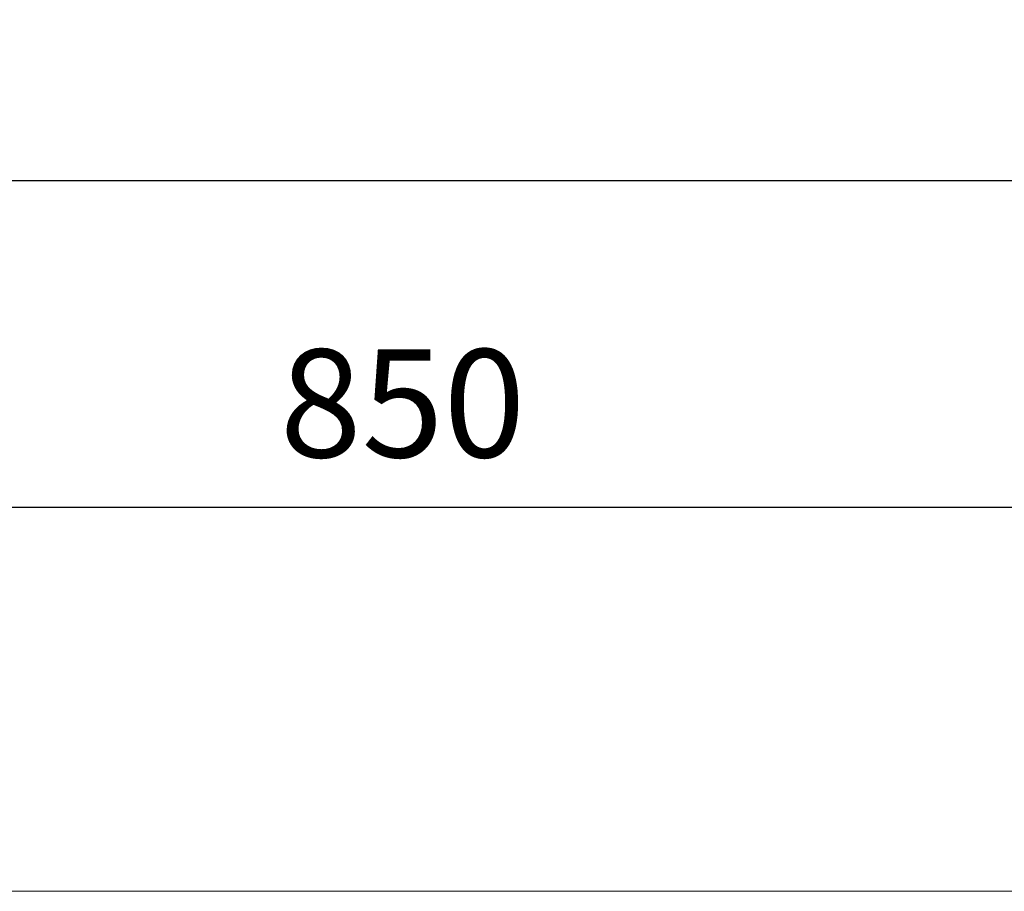
# Model space of a CAD drawing. Units: millimetres. Extents: x 83584 to 87394, y -45614 to -39995.
# Drawn here: x 84421 to 84831, y -42132 to -41769 of the extents above; entities that cross this region are included whole.
import ezdxf

# ---------------------------------------------------------------- set-up
doc = ezdxf.new("R2010")
doc.units = ezdxf.units.MM
doc.header["$LTSCALE"] = 25
doc.header["$PDMODE"] = 3
doc.header["$PDSIZE"] = -5
doc.layers.add('D-STR-DIM', color=7, linetype='Continuous', lineweight=15)
doc.layers.add('D-STR-STR1', color=1, linetype='Continuous', lineweight=20)
doc.dimstyles.new('20', dxfattribs={"dimscale": 15, "dimtxt": 3, "dimasz": 2, "dimexe": 1, "dimexo": 1, "dimgap": 1, "dimtad": 1, "dimdec": 5, "dimdsep": 46, "dimtxsty": 'Standard', "dimcen": -1, "dimaunit": 1, "dimadec": 4, "dimazin": 0, "dimtfac": 1, "dimtdec": 5, "dimtix": 1, "dimtmove": 2, "dimatfit": 0, "dimldrblk": 'OPEN', "dimfxl": 1, "dimarcsym": 0})

# ---------------------------------------------------------------- blocks, each defined once
blk = doc.blocks.new('*D18')
at = {"layer": 'D-STR-DIM', "color": 0, "lineweight": -2, "transparency": 16777216}
for p, q in [((84155.29, -42116.6), (84155.29, -41956.67)), ((85005.29, -42116.6), (85005.29, -41956.67)), ((84185.29, -41971.67), (84975.29, -41971.67))]:
    blk.add_line(p, q, dxfattribs=at)
at = {"layer": 'D-STR-DIM', "color": 0, "transparency": 16777216}
for points in [[(84185.29, -41966.67), (84185.29, -41976.67), (84155.29, -41971.67)], [(84975.29, -41966.67), (84975.29, -41976.67), (85005.29, -41971.67)]]:
    blk.add_solid(points, dxfattribs=at)
at = {"layer": 'Defpoints', "color": 0, "transparency": 16777216}
for p in [(85005.29, -41971.67), (84155.29, -42131.6), (85005.29, -42131.6)]:
    blk.add_point(p, dxfattribs=at)
at = {"layer": 'D-STR-DIM', "color": 0, "transparency": 16777216, "insert": (84580.29, -41934.17), "char_height": 45, "attachment_point": 5}
blk.add_mtext('850', dxfattribs=at)
blk = doc.blocks.new('_Open')
at = {"color": 0, "lineweight": -2}
for p, q in [((-1, 0.167), (0, 0)), ((-1, -0.167), (0, 0)), ((0, 0), (-1, 0))]:
    blk.add_line(p, q, dxfattribs=at)
blk = doc.blocks.new('*D20')
at = {"layer": 'D-STR-DIM', "color": 0, "lineweight": -2, "transparency": 16777216}
for p, q in [((84055.29, -42116.6), (84055.29, -41820.6)), ((86055.29, -42116.6), (86055.29, -41820.6)), ((84085.29, -41835.6), (86025.29, -41835.6))]:
    blk.add_line(p, q, dxfattribs=at)
at = {"layer": 'D-STR-DIM', "color": 0, "transparency": 16777216}
for points in [[(84085.29, -41830.6), (84085.29, -41840.6), (84055.29, -41835.6)], [(86025.29, -41830.6), (86025.29, -41840.6), (86055.29, -41835.6)]]:
    blk.add_solid(points, dxfattribs=at)
at = {"layer": 'Defpoints', "color": 0, "transparency": 16777216}
for p in [(86055.29, -41835.6), (84055.29, -42131.6), (86055.29, -42131.6)]:
    blk.add_point(p, dxfattribs=at)
at = {"layer": 'D-STR-DIM', "color": 0, "transparency": 16777216, "insert": (85055.29, -41798.1), "char_height": 45, "attachment_point": 5}
blk.add_mtext('2000', dxfattribs=at)

msp = doc.modelspace()

# ---------------------------------------------------------------- linework, layer by layer
at = {"layer": 'D-STR-STR1'}
msp.add_line((84055.294577, -42131.600182), (86055.294577, -42131.600182), dxfattribs=at)

# ---------------------------------------------------------------- dimensions: what is measured, and where the dimension line sits
at = {"layer": 'D-STR-DIM'}
for base, p1, p2, picture, middle in [((86055.294577, -41835.603131), (84055.294577, -42131.600182), (86055.294577, -42131.600182), '*D20', (85055.294577, -41798.103131)), ((85005.294577, -41971.669575), (84155.294577, -42131.600182), (85005.294577, -42131.600182), '*D18', (84580.294577, -41934.169575))]:
    dim = msp.add_linear_dim(base=base, p1=p1, p2=p2, dimstyle='20', dxfattribs=at)
    dim.commit()
    dim.dimension.update_dxf_attribs({"geometry": picture, "text_midpoint": middle})

doc.saveas('drawing.dxf')
